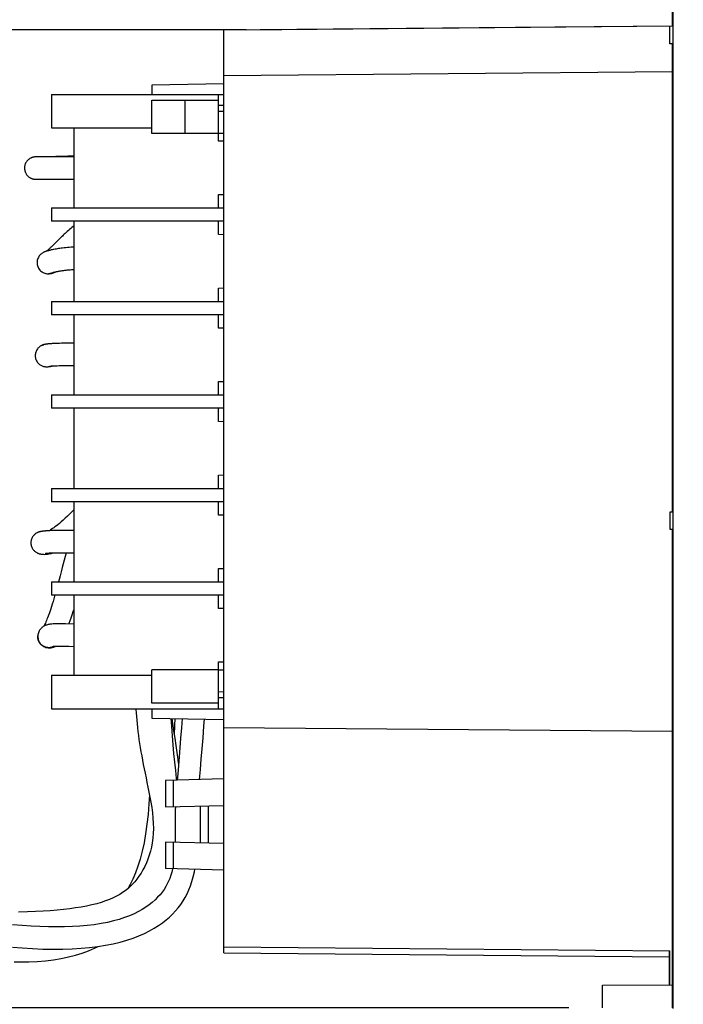
# Model space of a CAD drawing. Units: millimetres. Extents: x 0 to 420, y 0 to 297.
# Drawn here: x 128 to 137, y 226 to 239 of the extents above; entities that cross this region are included whole.
import ezdxf

# ---------------------------------------------------------------- set-up
doc = ezdxf.new("R2010")
doc.units = ezdxf.units.MM
doc.header["$LTSCALE"] = 23.1
doc.layers.get('0').update_dxf_attribs({"linetype": 'CONTINUOUS'})
doc.layers.add('INTF_1', color=7, linetype='CONTINUOUS')
doc.styles.get("Standard").update_dxf_attribs({"font": 'txt', "width": 0.8})
doc.dimstyles.new('DIMSTYLE_1', dxfattribs={"dimtxt": 2.5, "dimasz": 2.5, "dimexe": 1, "dimexo": 0, "dimtad": 1, "dimdec": 0, "dimlfac": 6.666667, "dimtxsty": 'STANDARD', "dimblk": '_FILLED', "dimblk1": '_FILLED', "dimblk2": '_FILLED', "dimcen": 0.09, "dimazin": 2, "dimtp": 0.3, "dimtm": 0.3, "dimtfac": 1, "dimtdec": 0, "dimtofl": 0, "dimtmove": 0, "dimatfit": 3, "dimldrblk": '_FILLED', "dimfxl": 1, "dimtolj": 1, "dimarcsym": 0})
doc.dimstyles.new('DIMSTYLE_2', dxfattribs={"dimtxt": 2.5, "dimasz": 2.5, "dimexe": 1, "dimexo": 0, "dimtad": 1, "dimdec": 0, "dimlfac": 6.666667, "dimtxsty": 'STANDARD', "dimblk": '_FILLED', "dimblk1": '_FILLED', "dimblk2": '_FILLED', "dimcen": 0.09, "dimazin": 2, "dimtp": 0.2, "dimtm": 0.2, "dimtfac": 1, "dimtdec": 0, "dimtofl": 0, "dimtmove": 0, "dimatfit": 3, "dimldrblk": '_FILLED', "dimfxl": 1, "dimtolj": 1, "dimarcsym": 0})
doc.dimstyles.new('DIMSTYLE_5', dxfattribs={"dimtxt": 2.5, "dimasz": 2.5, "dimexe": 1, "dimexo": 0, "dimtad": 1, "dimdec": 0, "dimlfac": 6.666667, "dimtxsty": 'STANDARD', "dimblk": '_FILLED', "dimblk1": '_FILLED', "dimblk2": '_FILLED', "dimcen": 0.09, "dimazin": 2, "dimtp": 0.5, "dimtm": 0.5, "dimtfac": 1, "dimtdec": 0, "dimtofl": 0, "dimtmove": 0, "dimatfit": 3, "dimldrblk": '_FILLED', "dimfxl": 1, "dimtolj": 1, "dimarcsym": 0})

# ---------------------------------------------------------------- blocks, each defined once
blk = doc.blocks.new('_FILLED')
at = {"color": 0, "linetype": 'BYBLOCK'}
blk.add_solid([(0, 0), (-1, 0.166), (-1, -0.166)], dxfattribs=at)
blk = doc.blocks.new('*D11')
at = {"color": 2, "linetype": 'CONTINUOUS'}
for p, q in [((123.754, 223.559), (123.754, 252.085)), ((136.377, 242.764), (136.377, 252.085)), ((123.754, 251.085), (130.066, 251.085)), ((136.377, 251.085), (130.066, 251.085))]:
    blk.add_line(p, q, dxfattribs=at)
at = {"color": 2, "linetype": 'CONTINUOUS', "xscale": 2.5, "yscale": 2.5, "zscale": 2.5, "rotation": 180}
blk.add_blockref('_FILLED', (123.754, 251.085), dxfattribs=at)
at = {"color": 2, "linetype": 'CONTINUOUS', "xscale": 2.5, "yscale": 2.5, "zscale": 2.5}
blk.add_blockref('_FILLED', (136.377, 251.085), dxfattribs=at)
blk = doc.blocks.new('*D13')
at = {"color": 2, "linetype": 'CONTINUOUS'}
for p, q in [((123.754, 223.559), (123.754, 258.423)), ((151.557, 198.072), (151.557, 258.423)), ((123.754, 257.423), (137.656, 257.423)), ((151.557, 257.423), (137.656, 257.423))]:
    blk.add_line(p, q, dxfattribs=at)
at = {"color": 2, "linetype": 'CONTINUOUS', "xscale": 2.5, "yscale": 2.5, "zscale": 2.5, "rotation": 180}
blk.add_blockref('_FILLED', (123.754, 257.423), dxfattribs=at)
at = {"color": 2, "linetype": 'CONTINUOUS', "xscale": 2.5, "yscale": 2.5, "zscale": 2.5}
blk.add_blockref('_FILLED', (151.557, 257.423), dxfattribs=at)
blk = doc.blocks.new('*D14')
at = {"color": 2, "linetype": 'CONTINUOUS'}
for p, q in [((136.377, 242.779), (113.688, 242.779)), ((114.688, 242.779), (114.688, 234.467)), ((114.688, 226.155), (114.688, 234.467)), ((135.345, 226.155), (113.688, 226.155))]:
    blk.add_line(p, q, dxfattribs=at)
at = {"color": 2, "linetype": 'CONTINUOUS', "xscale": 2.5, "yscale": 2.5, "zscale": 2.5}
for p, rotation in [((114.688, 242.779), 90), ((114.688, 226.155), 270)]:
    blk.add_blockref('_FILLED', p, dxfattribs=dict(at, rotation=rotation))
blk = doc.blocks.new('*D25')
at = {"color": 2, "linetype": 'CONTINUOUS'}
for p, q in [((127.175, 242.779), (127.175, 248.779)), ((127.175, 248.779), (127.175, 241.058)), ((136.377, 242.779), (127.8, 242.779)), ((127.175, 233.338), (127.175, 241.058)), ((127.175, 239.338), (127.175, 233.338)), ((130.699, 239.338), (127.8, 239.338))]:
    blk.add_line(p, q, dxfattribs=at)
at = {"color": 2, "linetype": 'CONTINUOUS', "xscale": 2.5, "yscale": 2.5, "zscale": 2.5}
for p, rotation in [((127.175, 242.779), 270), ((127.175, 239.338), 90)]:
    blk.add_blockref('_FILLED', p, dxfattribs=dict(at, rotation=rotation))

msp = doc.modelspace()

# ---------------------------------------------------------------- linework, layer by layer
at = {"layer": 'INTF_1', "color": 6, "linetype": 'CONTINUOUS'}
for p, q in [((136.7448, 239.3903), (136.7448, 242.4428)), ((136.747, 242.4428), (136.747, 226.1434)), ((130.6991, 226.8946), (130.6991, 239.3376)), ((130.9991, 239.3402), (136.7448, 239.3903)), ((134.6278, 239.3718), (134.6278, 239.3731)), ((136.7077, 239.1501), (136.7077, 239.39)), ((136.7448, 239.1498), (136.7077, 239.1501)), ((136.7448, 232.8416), (136.7448, 239.1498)), ((136.7448, 238.7705), (130.6991, 238.7177)), ((130.6275, 238.2399), (130.6991, 238.2412)), ((130.6991, 237.9412), (130.6275, 237.9424)), ((136.7102, 232.8413), (136.7448, 232.8416)), ((136.7102, 232.6014), (136.7102, 232.8413)), ((136.7448, 232.6011), (136.7102, 232.6014)), ((136.7448, 226.1552), (136.7448, 232.6011)), ((130.6275, 230.7099), (130.6991, 230.7112)), ((130.6991, 230.4112), (130.6275, 230.4124)), ((130.6991, 229.9354), (136.7448, 229.8826)), ((130.6991, 229.2396), (129.9154, 229.2191)), ((129.9154, 229.2191), (129.9154, 228.862)), ((129.9154, 228.862), (130.6991, 228.8825)), ((130.3789, 228.8741), (130.3789, 228.3777)), ((130.494, 228.3747), (130.494, 228.8771)), ((129.9154, 228.3898), (129.9154, 228.0327)), ((130.6991, 228.3693), (129.9154, 228.3898)), ((130.6991, 228.0122), (129.9154, 228.0327)), ((130.6991, 226.9759), (136.7077, 226.9235)), ((130.6991, 226.8946), (136.7003, 226.8422)), ((136.6994, 226.8422), (136.6994, 226.4661)), ((136.7003, 226.9235), (136.7003, 226.8422)), ((136.7077, 226.4662), (136.7077, 226.9235)), ((135.7994, 226.4583), (136.7448, 226.4665)), ((135.7994, 226.1552), (135.7994, 226.4583))]:
    msp.add_line(p, q, dxfattribs=at)
at = {"layer": 'INTF_1', "color": 7, "linetype": 'CONTINUOUS'}
for p, q in [((130.6991, 239.3389), (134.6278, 239.3731)), ((130.9991, 239.3402), (130.6991, 239.3376)), ((134.6278, 239.3731), (136.7448, 239.3912)), ((130.6991, 238.6102), (129.7275, 238.5933)), ((129.7275, 238.5933), (129.7275, 238.4668)), ((128.3775, 238.4668), (128.3775, 238.0168)), ((128.3775, 238.4668), (130.6991, 238.4668)), ((129.7275, 237.9418), (129.7275, 238.3918)), ((129.7275, 238.3918), (130.6275, 238.3918)), ((130.6275, 237.8368), (130.6275, 238.4668)), ((130.6991, 238.3168), (130.6275, 238.3168)), ((128.3775, 238.0168), (129.7275, 238.0168)), ((128.6775, 238.0168), (128.6775, 236.9368)), ((130.6275, 237.9418), (129.7275, 237.9418)), ((130.6991, 237.8356), (130.6275, 237.8368)), ((128.1581, 237.6244), (128.156, 237.6243)), ((128.1602, 237.6245), (128.1581, 237.6244)), ((128.1622, 237.6245), (128.1602, 237.6245)), ((128.1656, 237.6247), (128.1622, 237.6245)), ((128.1709, 237.6248), (128.1656, 237.6247)), ((128.1866, 237.6252), (128.1709, 237.6248)), ((128.2031, 237.6255), (128.1866, 237.6252)), ((128.2295, 237.6259), (128.2031, 237.6255)), ((128.2731, 237.6263), (128.2295, 237.6259)), ((128.3697, 237.6268), (128.2731, 237.6263)), ((128.4371, 237.6289), (128.3671, 237.6268)), ((128.442, 237.627), (128.3697, 237.6268)), ((128.4501, 237.6293), (128.4371, 237.6289)), ((128.547, 237.627), (128.442, 237.627)), ((128.5586, 237.6325), (128.4501, 237.6293)), ((128.5965, 237.6335), (128.5586, 237.6325)), ((128.6373, 237.6345), (128.5965, 237.6335)), ((128.6775, 237.6353), (128.6373, 237.6345)), ((128.16, 237.3241), (128.1619, 237.3241)), ((128.1619, 237.3241), (128.1637, 237.324)), ((128.1637, 237.324), (128.1667, 237.3239)), ((128.1667, 237.3239), (128.1701, 237.3239)), ((128.1701, 237.3239), (128.174, 237.3238)), ((128.1723, 237.3247), (128.1723, 237.3247)), ((128.1723, 237.3247), (128.1728, 237.3247)), ((128.1728, 237.3247), (128.1742, 237.3248)), ((128.174, 237.3238), (128.1802, 237.3237)), ((128.1742, 237.3248), (128.1775, 237.3249)), ((128.1775, 237.3249), (128.1893, 237.3252)), ((128.1802, 237.3237), (128.1877, 237.3237)), ((128.1877, 237.3237), (128.1988, 237.3237)), ((128.1893, 237.3252), (128.2043, 237.3255)), ((128.1988, 237.3237), (128.2123, 237.3237)), ((128.2043, 237.3255), (128.225, 237.3258)), ((128.2123, 237.3237), (128.2323, 237.3239)), ((128.225, 237.3258), (128.2505, 237.3261)), ((128.2323, 237.3239), (128.2585, 237.3242)), ((128.2505, 237.3261), (128.2855, 237.3263)), ((128.2585, 237.3242), (128.2881, 237.3247)), ((128.2855, 237.3263), (128.3451, 237.3267)), ((128.2881, 237.3247), (128.3277, 237.3256)), ((128.3277, 237.3256), (128.372, 237.3268)), ((128.3451, 237.3267), (128.3992, 237.3269)), ((128.3992, 237.3269), (128.4445, 237.327)), ((128.4445, 237.327), (128.5105, 237.327)), ((128.5105, 237.327), (128.5456, 237.327)), ((130.6275, 237.1168), (130.6991, 237.1181)), ((130.6275, 236.9368), (130.6275, 237.1168)), ((128.3775, 236.9368), (128.3775, 236.7568)), ((128.3775, 236.9368), (130.6991, 236.9368)), ((130.6991, 236.7568), (128.3775, 236.7568)), ((128.6775, 236.7568), (128.6775, 235.6768)), ((130.6275, 236.5768), (130.6275, 236.7568)), ((130.6991, 236.5756), (130.6275, 236.5768)), ((128.4181, 236.4538), (128.4008, 236.4367)), ((128.4668, 236.5024), (128.4181, 236.4538)), ((130.6275, 235.8568), (130.6991, 235.8581)), ((130.6275, 235.6768), (130.6275, 235.8568)), ((128.3775, 235.6768), (128.3775, 235.4968)), ((128.3775, 235.6768), (130.6991, 235.6768)), ((130.6991, 235.4968), (128.3775, 235.4968)), ((128.6775, 235.4968), (128.6775, 234.4168)), ((130.6275, 235.3168), (130.6275, 235.4968)), ((130.6991, 235.3156), (130.6275, 235.3168)), ((128.4657, 235.1109), (128.4443, 235.1102)), ((130.6275, 234.5968), (130.6991, 234.5981)), ((130.6275, 234.4168), (130.6275, 234.5968)), ((128.3775, 234.4168), (128.3775, 234.2368)), ((128.3775, 234.4168), (130.6991, 234.4168)), ((130.6991, 234.2368), (128.3775, 234.2368)), ((128.6775, 234.2368), (128.6775, 233.1568)), ((130.6275, 234.0568), (130.6275, 234.2368)), ((130.6991, 234.0556), (130.6275, 234.0568)), ((130.6275, 233.3368), (130.6991, 233.3381)), ((130.6275, 233.1568), (130.6275, 233.3368)), ((128.3775, 233.1568), (128.3775, 232.9768)), ((128.3775, 233.1568), (130.6991, 233.1568)), ((130.6991, 232.9768), (128.3775, 232.9768)), ((128.6775, 232.9768), (128.6775, 231.8968)), ((130.6275, 232.7968), (130.6275, 232.9768)), ((130.6991, 232.7956), (130.6275, 232.7968)), ((128.5137, 232.588), (128.4696, 232.5881)), ((128.6133, 232.5875), (128.5137, 232.588)), ((128.4598, 232.2881), (128.494, 232.2881)), ((128.494, 232.2881), (128.5319, 232.288)), ((128.5735, 232.2878), (128.5232, 232.0882)), ((128.5319, 232.288), (128.5931, 232.2877)), ((128.5931, 232.2877), (128.6775, 232.2872)), ((130.6275, 232.0768), (130.6991, 232.0781)), ((130.6275, 231.8968), (130.6275, 232.0768)), ((128.3775, 231.8968), (128.3775, 231.7168)), ((128.3775, 231.8968), (130.6991, 231.8968)), ((130.6991, 231.7168), (128.3775, 231.7168)), ((128.6775, 231.7168), (128.6775, 230.6368)), ((130.6275, 231.5368), (130.6275, 231.7168)), ((128.6707, 231.499), (128.6775, 231.5205)), ((130.6991, 231.5356), (130.6275, 231.5368)), ((128.6775, 231.3274), (128.5685, 231.3301)), ((130.6275, 230.8168), (130.6991, 230.8181)), ((130.6275, 230.1868), (130.6275, 230.8168)), ((129.7275, 230.2618), (129.7275, 230.7118)), ((130.6275, 230.7118), (129.7275, 230.7118)), ((128.3775, 230.6368), (128.3775, 230.1868)), ((128.3775, 230.6368), (129.7275, 230.6368)), ((130.6275, 230.3368), (130.6991, 230.3368)), ((128.3775, 230.1868), (130.6991, 230.1868)), ((130.6275, 230.2618), (129.7275, 230.2618)), ((129.7275, 230.1868), (129.7275, 230.0604)), ((129.7275, 230.0604), (130.6991, 230.0434))]:
    msp.add_line(p, q, dxfattribs=at)
at = {"layer": 'INTF_1', "color": 7, "linetype": 'CONTINUOUS', "true_color": 0x3366cc}
for p, q in [((130.1775, 237.9418), (130.1775, 238.3918)), ((128.3979, 236.0637), (128.3959, 236.0628)), ((128.3477, 231.0083), (128.345, 231.0082))]:
    msp.add_line(p, q, dxfattribs=at)
at = {"layer": 'INTF_1', "color": 9, "linetype": 'CONTINUOUS'}
for p, q in [((130.0213, 228.8648), (130.0213, 229.2218)), ((130.0213, 228.03), (130.0213, 228.387))]:
    msp.add_line(p, q, dxfattribs=at)
at = {"layer": 'INTF_1', "color": 7, "linetype": 'CONTINUOUS'}
for points in [[(128.156, 237.6243), (128.1549, 237.6242), (128.1537, 237.6241), (128.1524, 237.624), (128.151, 237.6239), (128.1494, 237.6238), (128.1476, 237.6236), (128.1456, 237.6234), (128.1433, 237.6231), (128.1408, 237.6227), (128.1381, 237.6223), (128.1351, 237.6218), (128.1316, 237.6211), (128.1278, 237.6202), (128.1236, 237.6191), (128.1192, 237.6178), (128.1146, 237.6163), (128.1097, 237.6146), (128.1046, 237.6125), (128.0993, 237.6101), (128.0937, 237.6073), (128.0879, 237.6041), (128.0817, 237.6003), (128.0753, 237.5958), (128.0686, 237.5906), (128.0617, 237.5845), (128.0544, 237.5773), (128.0471, 237.5688), (128.0402, 237.5594), (128.034, 237.5496), (128.0286, 237.5392), (128.024, 237.5285), (128.0202, 237.5174), (128.0173, 237.5061), (128.0153, 237.4946), (128.0142, 237.4829), (128.014, 237.4712), (128.0147, 237.4595), (128.0163, 237.4479), (128.0188, 237.4365), (128.0221, 237.4252), (128.0264, 237.4143), (128.0302, 237.4062)], [(128.6174, 237.6269), (128.5838, 237.6269), (128.547, 237.627)], [(128.6782, 237.6268), (128.6635, 237.6268), (128.6485, 237.6269), (128.6332, 237.6269), (128.6174, 237.6269)], [(128.0302, 237.4062), (128.0343, 237.3985), (128.0405, 237.3887), (128.0474, 237.3795), (128.0544, 237.3714), (128.0612, 237.3646), (128.0677, 237.3588), (128.0741, 237.3537), (128.0803, 237.3493), (128.0863, 237.3455), (128.0921, 237.3422), (128.0976, 237.3393), (128.103, 237.3369), (128.1081, 237.3347), (128.1131, 237.3328), (128.1178, 237.3312), (128.1224, 237.3298), (128.1267, 237.3287), (128.1307, 237.3277), (128.1344, 237.327), (128.1377, 237.3264), (128.1405, 237.3259), (128.143, 237.3255), (128.1453, 237.3252), (128.1473, 237.325), (128.1491, 237.3248), (128.1508, 237.3247), (128.1523, 237.3246), (128.1536, 237.3245), (128.1548, 237.3244), (128.156, 237.3243), (128.157, 237.3243), (128.1581, 237.3242), (128.16, 237.3241)], [(128.5456, 237.327), (128.5832, 237.3269), (128.6247, 237.3269)], [(128.6247, 237.3269), (128.6472, 237.3269), (128.6775, 237.3268)], [(128.6775, 236.6918), (128.6705, 236.6865), (128.6534, 236.6731), (128.6369, 236.6597), (128.621, 236.6464), (128.6056, 236.6332), (128.5908, 236.6202), (128.5765, 236.6073), (128.5627, 236.5947), (128.5493, 236.5823), (128.5363, 236.5701), (128.5238, 236.5581), (128.5117, 236.5464), (128.4999, 236.535), (128.4885, 236.5238), (128.4668, 236.5024)], [(128.6775, 236.4086), (128.6679, 236.4082), (128.6416, 236.4066), (128.6166, 236.4048), (128.5928, 236.4028), (128.5701, 236.4007), (128.5485, 236.3984), (128.528, 236.396), (128.5085, 236.3935), (128.49, 236.3909), (128.4725, 236.3883), (128.4558, 236.3857), (128.4401, 236.3831), (128.4253, 236.3805), (128.4114, 236.3778), (128.3982, 236.3753), (128.3859, 236.3727), (128.3744, 236.3703), (128.3637, 236.3678), (128.3538, 236.3655), (128.3446, 236.3632), (128.336, 236.361), (128.3281, 236.3589), (128.3207, 236.3568), (128.3139, 236.3547), (128.3074, 236.3527), (128.3014, 236.3506), (128.2956, 236.3486), (128.29, 236.3465), (128.2846, 236.3443), (128.2792, 236.342), (128.2736, 236.3394), (128.2677, 236.3364), (128.2614, 236.333), (128.2549, 236.329), (128.2482, 236.3245), (128.2415, 236.3194), (128.2347, 236.3137), (128.2278, 236.3072), (128.2208, 236.2996), (128.2137, 236.2908), (128.2068, 236.2807), (128.2004, 236.2695), (128.1948, 236.2573), (128.1902, 236.2445), (128.1867, 236.2311), (128.1845, 236.2174), (128.1835, 236.2035), (128.1839, 236.1895), (128.1855, 236.1754), (128.1885, 236.1617), (128.1927, 236.1483), (128.1981, 236.1354), (128.2048, 236.123), (128.2125, 236.1113), (128.2213, 236.1004), (128.231, 236.0905), (128.2414, 236.0815), (128.2526, 236.0736), (128.2644, 236.0668), (128.2761, 236.0614), (128.2874, 236.0572), (128.298, 236.0542), (128.308, 236.0521), (128.3172, 236.0508)], [(128.4008, 236.4367), (128.3847, 236.4209), (128.3771, 236.4135), (128.3699, 236.4065), (128.3629, 236.3999), (128.3563, 236.3936), (128.35, 236.3877), (128.344, 236.3822), (128.3384, 236.3771), (128.3331, 236.3724), (128.3281, 236.3681), (128.3235, 236.3642), (128.3193, 236.3606), (128.3154, 236.3574), (128.3119, 236.3546), (128.3107, 236.3537)], [(128.3172, 236.0508), (128.3256, 236.0501), (128.3332, 236.0499), (128.3368, 236.0499)], [(128.3368, 236.0499), (128.3412, 236.05), (128.348, 236.0504), (128.3543, 236.0511), (128.3602, 236.0519), (128.3657, 236.0529), (128.3709, 236.0539), (128.3759, 236.0551), (128.3808, 236.0563), (128.3856, 236.0576), (128.3904, 236.0591), (128.3951, 236.0606), (128.3999, 236.0623), (128.4048, 236.0641), (128.4097, 236.066), (128.4147, 236.0681), (128.4199, 236.0703), (128.4252, 236.0728), (128.4306, 236.0754), (128.4312, 236.0757)], [(128.3967, 236.0662), (128.3968, 236.0662), (128.3972, 236.0663), (128.3981, 236.0667), (128.3996, 236.0672), (128.4017, 236.0678), (128.4043, 236.0686), (128.4075, 236.0696), (128.4112, 236.0706), (128.4154, 236.0717), (128.4202, 236.073), (128.4256, 236.0743), (128.4315, 236.0757), (128.438, 236.0772), (128.4451, 236.0788), (128.4528, 236.0804), (128.4612, 236.0821), (128.4702, 236.0839), (128.4801, 236.0857), (128.4907, 236.0876), (128.5022, 236.0895), (128.5146, 236.0914), (128.5279, 236.0934), (128.5422, 236.0954), (128.5574, 236.0974), (128.5736, 236.0993), (128.5908, 236.1012), (128.6091, 236.103), (128.6284, 236.1047), (128.6488, 236.1063), (128.6703, 236.1077), (128.6775, 236.1081)], [(128.4443, 235.1102), (128.4312, 235.1097), (128.4189, 235.1093), (128.4072, 235.1088), (128.3962, 235.1082), (128.3858, 235.1077), (128.3761, 235.1072), (128.3669, 235.1066), (128.3582, 235.106), (128.3501, 235.1054), (128.3425, 235.1047), (128.3353, 235.1041), (128.3287, 235.1034), (128.3224, 235.1027), (128.3166, 235.102), (128.3112, 235.1013), (128.306, 235.1006), (128.3011, 235.0999), (128.2965, 235.0991), (128.292, 235.0983), (128.2877, 235.0974), (128.2835, 235.0965), (128.2792, 235.0955), (128.2749, 235.0944), (128.2704, 235.0932), (128.2656, 235.0917), (128.2606, 235.09), (128.2555, 235.0881), (128.2502, 235.0859), (128.2448, 235.0834), (128.2389, 235.0804), (128.2324, 235.0768), (128.2253, 235.0723), (128.218, 235.067), (128.2103, 235.0608), (128.2024, 235.0533), (128.1945, 235.0449), (128.1873, 235.0356), (128.1806, 235.0257), (128.1747, 235.0151), (128.1696, 235.004), (128.1655, 234.9925), (128.1623, 234.9807), (128.1601, 234.9687), (128.1588, 234.9565), (128.1585, 234.9443), (128.1593, 234.932), (128.161, 234.9199), (128.1637, 234.9079), (128.1674, 234.8962), (128.172, 234.8849), (128.1775, 234.874), (128.1839, 234.8636), (128.1911, 234.8537), (128.1989, 234.8445), (128.2074, 234.8361), (128.2165, 234.8283), (128.2259, 234.8216), (128.2354, 234.8158), (128.2447, 234.811), (128.2536, 234.8071), (128.2618, 234.804), (128.2693, 234.8017), (128.2762, 234.8), (128.2827, 234.7986), (128.2889, 234.7976), (128.295, 234.7968), (128.3008, 234.7963), (128.3065, 234.7959), (128.312, 234.7958), (128.3174, 234.7958), (128.3227, 234.796), (128.3236, 234.796)], [(128.6775, 235.1136), (128.6532, 235.1136), (128.6219, 235.1134), (128.5925, 235.1132), (128.5645, 235.1128), (128.5376, 235.1124), (128.5118, 235.112), (128.4873, 235.1114), (128.4658, 235.1109)], [(128.3236, 234.796), (128.332, 234.7966), (128.3421, 234.7976), (128.3522, 234.799), (128.3626, 234.8008), (128.3734, 234.8029), (128.3847, 234.8054), (128.3958, 234.8081)], [(128.3501, 234.8038), (128.3501, 234.8038), (128.3504, 234.8039), (128.3514, 234.804), (128.3529, 234.8043), (128.3551, 234.8046), (128.358, 234.805), (128.3616, 234.8054), (128.3659, 234.8058), (128.3711, 234.8063), (128.3772, 234.8068), (128.3842, 234.8074), (128.3924, 234.8079), (128.4017, 234.8084), (128.4122, 234.809), (128.424, 234.8095), (128.4373, 234.81), (128.452, 234.8105)], [(128.452, 234.8105), (128.4791, 234.8113), (128.4998, 234.8118), (128.5223, 234.8122), (128.5463, 234.8126), (128.572, 234.8129), (128.5992, 234.8131), (128.6283, 234.8133), (128.6598, 234.8134), (128.6775, 234.8134)], [(128.6775, 232.8694), (128.6554, 232.8453), (128.6234, 232.812), (128.5926, 232.7813), (128.5635, 232.7533), (128.5359, 232.7278), (128.51, 232.7049), (128.4858, 232.6843), (128.4634, 232.6661), (128.4429, 232.6501), (128.4243, 232.6363), (128.4075, 232.6244), (128.3923, 232.6142), (128.3784, 232.6053), (128.3656, 232.5977), (128.3538, 232.5911), (128.3434, 232.5858)], [(128.4696, 232.5881), (128.4495, 232.5881), (128.4305, 232.5881), (128.4127, 232.5879), (128.3959, 232.5877), (128.3802, 232.5873), (128.3657, 232.5868), (128.3521, 232.5863), (128.3396, 232.5856), (128.3281, 232.5849), (128.3175, 232.5841), (128.3077, 232.5833), (128.2987, 232.5825), (128.2905, 232.5817), (128.2828, 232.5809), (128.2758, 232.5802), (128.2692, 232.5794), (128.2632, 232.5786), (128.2576, 232.5779), (128.2524, 232.5772), (128.2476, 232.5764), (128.2431, 232.5757), (128.2389, 232.575), (128.2349, 232.5743), (128.231, 232.5736), (128.2272, 232.5728), (128.2234, 232.572), (128.2196, 232.5711), (128.2156, 232.5701), (128.2114, 232.5689), (128.2071, 232.5676), (128.2029, 232.5662), (128.1985, 232.5647), (128.1939, 232.5628), (128.1888, 232.5607), (128.1833, 232.558), (128.1773, 232.5549), (128.1709, 232.5511), (128.1641, 232.5466), (128.1571, 232.5414), (128.1499, 232.5352), (128.1428, 232.5282), (128.1358, 232.5204), (128.1292, 232.5119), (128.123, 232.5025), (128.1173, 232.4925), (128.1122, 232.4819), (128.108, 232.4711), (128.1048, 232.4605), (128.1023, 232.4498), (128.1007, 232.4391), (128.1, 232.4285), (128.1, 232.4178), (128.1009, 232.407), (128.1026, 232.3961), (128.1052, 232.3851), (128.1086, 232.374), (128.113, 232.363), (128.1181, 232.3524), (128.1237, 232.3425), (128.1297, 232.3334), (128.1361, 232.3251), (128.1427, 232.3177), (128.1495, 232.3109), (128.1566, 232.3048), (128.1639, 232.2993), (128.1711, 232.2946), (128.178, 232.2905), (128.1846, 232.2871), (128.1908, 232.2842), (128.1968, 232.2817), (128.2025, 232.2796), (128.2079, 232.2778), (128.2131, 232.2762), (128.2181, 232.2749), (128.223, 232.2738), (128.2276, 232.2728), (128.2322, 232.2719), (128.2366, 232.2712), (128.2409, 232.2705), (128.2452, 232.2699), (128.2498, 232.2694), (128.2548, 232.2689), (128.2601, 232.2684), (128.2658, 232.268), (128.2719, 232.2678), (128.2786, 232.2676)], [(128.6775, 232.5871), (128.6671, 232.5872), (128.6133, 232.5875)], [(128.2786, 232.2676), (128.2967, 232.2679), (128.3217, 232.2701), (128.3473, 232.2741), (128.3736, 232.28), (128.3989, 232.2874)], [(128.2926, 232.2803), (128.2925, 232.2803), (128.2926, 232.2803), (128.2932, 232.2804), (128.2943, 232.2806), (128.296, 232.2808), (128.2981, 232.2811), (128.3009, 232.2815), (128.3043, 232.2819), (128.3085, 232.2823), (128.3134, 232.2828), (128.3192, 232.2834), (128.326, 232.2839), (128.334, 232.2845), (128.3427, 232.2851), (128.3522, 232.2857), (128.3621, 232.2862), (128.3722, 232.2866), (128.3823, 232.287), (128.3927, 232.2873), (128.4038, 232.2875), (128.4162, 232.2877), (128.4297, 232.2879), (128.4443, 232.288), (128.4598, 232.2881)], [(128.5232, 232.0882), (128.5089, 232.0318), (128.4951, 231.9779), (128.4817, 231.9264), (128.4738, 231.8968)], [(128.4239, 231.7168), (128.42, 231.7035), (128.4089, 231.6658), (128.3981, 231.6303), (128.3876, 231.5967), (128.3775, 231.565), (128.3678, 231.5352), (128.3583, 231.5071), (128.3493, 231.4809), (128.3406, 231.4562), (128.3322, 231.4333), (128.3242, 231.4119), (128.3166, 231.392), (128.3093, 231.3736), (128.3024, 231.3568), (128.2959, 231.3415), (128.2898, 231.3278), (128.2842, 231.3155), (128.2791, 231.3048), (128.2763, 231.2991)], [(128.6128, 231.329), (128.6164, 231.3386), (128.6289, 231.374), (128.6421, 231.4124), (128.6561, 231.4541), (128.6707, 231.499)], [(128.5685, 231.3301), (128.5405, 231.3308), (128.5145, 231.3312), (128.4911, 231.3315), (128.47, 231.3316), (128.4506, 231.3314), (128.4325, 231.331), (128.4153, 231.3303), (128.3992, 231.3293), (128.3841, 231.328), (128.37, 231.3263), (128.3568, 231.3244), (128.3444, 231.3223), (128.3329, 231.3198), (128.3222, 231.3171), (128.3123, 231.3142), (128.3029, 231.311), (128.2936, 231.3074), (128.2844, 231.3033), (128.2753, 231.2985), (128.2663, 231.2932), (128.2576, 231.2873), (128.2492, 231.2808), (128.2411, 231.2737), (128.2332, 231.2656), (128.2253, 231.2563), (128.2181, 231.2461), (128.2116, 231.2353), (128.2058, 231.2235), (128.2009, 231.2108), (128.1972, 231.1978), (128.1946, 231.1846), (128.1933, 231.1714), (128.193, 231.1581), (128.194, 231.1449), (128.1961, 231.1317), (128.1993, 231.1185), (128.2037, 231.1058), (128.209, 231.0939), (128.2152, 231.0824), (128.2226, 231.0714), (128.2306, 231.0612), (128.2395, 231.0517), (128.2502, 231.0421), (128.2622, 231.0331), (128.2752, 231.0253), (128.2889, 231.0188), (128.3032, 231.0135), (128.3178, 231.0097), (128.3329, 231.0073), (128.3451, 231.0065)], [(128.345, 231.0065), (128.3569, 231.0065), (128.3722, 231.0079), (128.3876, 231.0107), (128.403, 231.0151), (128.4187, 231.0212), (128.4341, 231.0289), (128.4366, 231.0305)], [(128.3988, 231.0274), (128.399, 231.0275), (128.4006, 231.0278), (128.404, 231.0283), (128.4095, 231.0289), (128.4173, 231.0296), (128.4274, 231.0302), (128.439, 231.0306), (128.4525, 231.0309), (128.4687, 231.031), (128.4878, 231.031), (128.5095, 231.0308), (128.5332, 231.0304), (128.5585, 231.0299)], [(128.5585, 231.0299), (128.6129, 231.0287), (128.6775, 231.0272)], [(129.5144, 230.1868), (129.5151, 230.1759), (129.5184, 230.1295), (129.5221, 230.0819), (129.5263, 230.033), (129.5311, 229.9831), (129.5364, 229.932), (129.5424, 229.8799), (129.549, 229.8268), (129.5563, 229.7729), (129.5643, 229.7182), (129.573, 229.6628), (129.5824, 229.6069), (129.5925, 229.5504), (129.6031, 229.4932), (129.6144, 229.4351), (129.6261, 229.376), (129.6384, 229.3159), (129.651, 229.2546), (129.664, 229.192), (129.6773, 229.128), (129.6906, 229.0624), (129.7039, 228.9952), (129.7165, 228.9261), (129.728, 228.8556), (129.7376, 228.7843), (129.7447, 228.7127), (129.7488, 228.6416), (129.7497, 228.5718), (129.7474, 228.5045), (129.7421, 228.4408), (129.7341, 228.3801), (129.7234, 228.3217), (129.7102, 228.2654), (129.6946, 228.2111), (129.6766, 228.1587), (129.6563, 228.1081), (129.6338, 228.0594), (129.6095, 228.0131), (129.5837, 227.9692), (129.5564, 227.9278), (129.5279, 227.8891), (129.4982, 227.853), (129.4676, 227.8194), (129.4362, 227.7884), (129.4039, 227.7597), (129.3705, 227.733), (129.335, 227.7077), (129.2966, 227.6834), (129.2549, 227.66), (129.2095, 227.6375), (129.1601, 227.6159), (129.1064, 227.5953), (129.0483, 227.5758), (128.9862, 227.5577), (128.9203, 227.5411), (128.851, 227.526), (128.7784, 227.5124), (128.7025, 227.5002), (128.6233, 227.4894), (128.5401, 227.4798), (128.4528, 227.4712), (128.3607, 227.4636), (128.2638, 227.4569), (128.1615, 227.4511), (128.0524, 227.4463), (127.9352, 227.4426)], [(130.0664, 229.223), (130.0634, 229.2476), (130.0509, 229.3559), (130.0391, 229.4673), (130.0279, 229.5818), (130.0173, 229.6996), (130.0075, 229.8206), (129.9985, 229.9448), (129.9912, 230.0558)], [(130.0901, 229.4503), (130.0831, 229.5035), (130.0703, 229.5965), (130.0568, 229.6915), (130.0427, 229.7889), (130.0278, 229.8893), (130.0029, 230.0556)], [(130.0352, 229.8392), (130.0398, 229.959), (130.0434, 230.0549)], [(130.1364, 230.0532), (130.1277, 229.93), (130.1172, 229.7896), (130.107, 229.6586), (130.0972, 229.5364), (130.0877, 229.4209), (130.0784, 229.3107), (130.0709, 229.2231)], [(130.372, 229.231), (130.384, 229.3678), (130.3956, 229.5047), (130.4073, 229.6475), (130.4189, 229.7957), (130.4303, 229.9491), (130.4372, 230.048)], [(129.6984, 229.0227), (129.6902, 228.9027), (129.6781, 228.7627), (129.6633, 228.6285), (129.6454, 228.5004), (129.6239, 228.3786), (129.5991, 228.2644), (129.5713, 228.159), (129.5411, 228.0623), (129.5086, 227.9731), (129.474, 227.8909), (129.4378, 227.8155), (129.4107, 227.7658)], [(130.0462, 228.8654), (130.0445, 228.8254), (130.0427, 228.7381), (130.0422, 228.6534), (130.0423, 228.5712), (130.0427, 228.4917), (130.0425, 228.4152), (130.042, 228.3865)], [(130.0091, 228.0303), (129.9985, 227.9851), (129.9857, 227.9407), (129.9714, 227.9), (129.9556, 227.8618), (129.9378, 227.8249), (129.9174, 227.7883), (129.8943, 227.7517), (129.8684, 227.7153), (129.8397, 227.6793), (129.8079, 227.644), (129.7732, 227.6094), (129.7352, 227.5756), (129.6939, 227.5428), (129.6493, 227.5112), (129.6009, 227.4807), (129.5482, 227.4511), (129.4905, 227.4226), (129.4279, 227.3954), (129.3607, 227.37), (129.2888, 227.3465), (129.2122, 227.3252), (129.1308, 227.3061), (129.0447, 227.2894), (128.9542, 227.2754), (128.8594, 227.264), (128.7608, 227.2554), (128.6588, 227.2493), (128.5538, 227.2457), (128.4462, 227.2446), (128.336, 227.2457), (128.2226, 227.249), (128.1049, 227.2546), (127.9818, 227.2626), (127.8521, 227.2731)], [(127.8524, 226.9717), (127.9847, 226.9614), (128.1229, 226.9531), (128.2631, 226.9473), (128.4009, 226.9448), (128.5326, 226.9456), (128.6576, 226.9496), (128.7768, 226.9568), (128.8908, 226.9672), (129.0006, 226.9808), (129.1063, 226.9977), (129.2073, 227.0177), (129.3029, 227.0407), (129.3928, 227.0663), (129.4772, 227.0944), (129.5562, 227.1247), (129.63, 227.1571), (129.6982, 227.1911), (129.761, 227.2263), (129.8187, 227.2625), (129.872, 227.3), (129.9214, 227.3385), (129.9672, 227.3782), (130.0095, 227.419), (130.0488, 227.461), (130.0851, 227.5043), (130.1187, 227.5489), (130.1497, 227.595), (130.1783, 227.6426), (130.2045, 227.6921), (130.2285, 227.7439), (130.2504, 227.7985), (130.2703, 227.8566), (130.2882, 227.9189), (130.304, 227.9865), (130.3106, 228.0224)], [(127.8741, 226.7733), (127.9506, 226.7724), (128.0703, 226.7742), (128.1855, 226.7797), (128.2964, 226.7891), (128.4033, 226.8023), (128.5061, 226.8193), (128.6052, 226.84), (128.7003, 226.8645), (128.7912, 226.8926), (128.8773, 226.924), (128.9584, 226.9583), (129.0065, 226.9817)]]:
    msp.add_lwpolyline(points, dxfattribs=at)
at = {"layer": 'INTF_1', "color": 7, "linetype": 'CONTINUOUS', "true_color": 0x3366cc}
for points, knots in [([(128.3959, 236.0628), (128.3948, 236.0623), (128.3926, 236.0615), (128.3899, 236.0604), (128.388, 236.0596), (128.3869, 236.0591), (128.3851, 236.0586), (128.3825, 236.0577), (128.3795, 236.0567), (128.3772, 236.0559), (128.3747, 236.0553), (128.3723, 236.0547), (128.3699, 236.0541), (128.3681, 236.0536), (128.3663, 236.0533), (128.3639, 236.0528), (128.3614, 236.0524), (128.359, 236.0519), (128.3565, 236.0515), (128.3535, 236.0512), (128.3504, 236.0508), (128.3479, 236.0505), (128.3454, 236.0504), (128.3422, 236.0502), (128.3397, 236.0501), (128.3384, 236.05)], [0, 0, 0, 0, 0.0625, 0.125, 0.15625, 0.171875, 0.1875, 0.25, 0.3125, 0.34375, 0.375, 0.4375, 0.46875, 0.5, 0.53125, 0.5625, 0.625, 0.65625, 0.6875, 0.75, 0.8125, 0.84375, 0.875, 0.9375, 1, 1, 1, 1]), ([(128.4109, 236.0705), (128.4107, 236.0704), (128.4103, 236.0701), (128.4097, 236.0698), (128.4093, 236.0695), (128.4087, 236.0692), (128.408, 236.0688), (128.4071, 236.0683), (128.4063, 236.0679), (128.4056, 236.0675), (128.405, 236.0672), (128.4045, 236.0669), (128.4042, 236.0668), (128.4037, 236.0665), (128.4033, 236.0663), (128.4028, 236.0661), (128.4023, 236.0658), (128.4012, 236.0653), (128.3997, 236.0646), (128.3985, 236.064), (128.3979, 236.0637)], [0, 0, 0, 0, 0.0625, 0.125, 0.15625, 0.1875, 0.25, 0.3125, 0.375, 0.4375, 0.46875, 0.5, 0.53125, 0.5625, 0.625, 0.65625, 0.6875, 0.75, 0.875, 1, 1, 1, 1]), ([(128.2484, 235.0851), (128.2493, 235.0855), (128.2507, 235.0862), (128.2524, 235.0869), (128.2533, 235.0872), (128.2538, 235.0874), (128.2541, 235.0876), (128.2546, 235.0878), (128.2552, 235.088), (128.2558, 235.0883), (128.2564, 235.0885), (128.2569, 235.0887), (128.2575, 235.0889), (128.2581, 235.0892), (128.2586, 235.0894), (128.2595, 235.0897), (128.2602, 235.09), (128.2608, 235.0902)], [0, 0, 0, 0, 0.25, 0.375, 0.4375, 0.46875, 0.5, 0.53125, 0.5625, 0.625, 0.65625, 0.6875, 0.75, 0.8125, 0.84375, 0.875, 1, 1, 1, 1]), ([(128.2608, 235.0902), (128.2628, 235.0909), (128.2653, 235.0917), (128.2683, 235.0926), (128.2695, 235.093), (128.2705, 235.0933), (128.2716, 235.0936), (128.2724, 235.0938), (128.273, 235.0939)], [0, 0, 0, 0, 0.5, 0.625, 0.75, 0.8125, 0.875, 1, 1, 1, 1]), ([(128.3335, 231.0084), (128.3311, 231.0088), (128.3262, 231.0096), (128.3201, 231.0106), (128.3152, 231.0114), (128.3121, 231.0119), (128.3096, 231.0123), (128.3078, 231.0125), (128.3063, 231.0128), (128.3052, 231.013), (128.3046, 231.0131), (128.3041, 231.0131), (128.3037, 231.0133), (128.3031, 231.0135), (128.3021, 231.0139), (128.3006, 231.0144), (128.2989, 231.0151), (128.2966, 231.016), (128.2937, 231.0171), (128.2902, 231.0184), (128.2867, 231.0197), (128.2838, 231.0207), (128.2815, 231.0216), (128.2797, 231.0223), (128.2783, 231.0228), (128.2773, 231.0232), (128.2767, 231.0234), (128.2762, 231.0235), (128.2759, 231.0238), (128.2753, 231.0241), (128.2744, 231.0247), (128.2731, 231.0255), (128.2715, 231.0265), (128.2694, 231.0278), (128.2668, 231.0295), (128.2636, 231.0314), (128.2605, 231.0334), (128.2578, 231.035), (128.2557, 231.0364), (128.2541, 231.0373), (128.2528, 231.0382), (128.2519, 231.0387), (128.2514, 231.0391), (128.251, 231.0393), (128.2506, 231.0396), (128.2502, 231.04), (128.2494, 231.0408), (128.2483, 231.0419), (128.2469, 231.0431), (128.2451, 231.0448), (128.2429, 231.047), (128.2402, 231.0495), (128.2374, 231.0521), (128.2352, 231.0542), (128.2334, 231.0559), (128.232, 231.0572), (128.2309, 231.0582), (128.2301, 231.059), (128.2297, 231.0594), (128.2293, 231.0597), (128.2291, 231.0601), (128.2287, 231.0606), (128.2281, 231.0615), (128.2272, 231.0628), (128.2261, 231.0643), (128.2247, 231.0663), (128.2229, 231.0688), (128.2207, 231.0719), (128.2186, 231.0749), (128.2168, 231.0774), (128.2154, 231.0795), (128.2143, 231.081), (128.2134, 231.0823), (128.2128, 231.0831), (128.2124, 231.0837), (128.2121, 231.084), (128.212, 231.0845), (128.2117, 231.085), (128.2113, 231.086), (128.2106, 231.0874), (128.2099, 231.0891), (128.2089, 231.0914), (128.2076, 231.0942), (128.2061, 231.0976), (128.2046, 231.101), (128.2034, 231.1039), (128.2024, 231.1061), (128.2016, 231.1079), (128.201, 231.1093), (128.2006, 231.1103), (128.2003, 231.1108), (128.2001, 231.1112), (128.2, 231.1117), (128.1999, 231.1123), (128.1997, 231.1134), (128.1993, 231.1149), (128.1989, 231.1167), (128.1984, 231.1191), (128.1977, 231.1222), (128.1969, 231.1258), (128.1961, 231.1294), (128.1954, 231.1325), (128.1949, 231.1349), (128.1945, 231.1367), (128.1942, 231.1382), (128.1939, 231.1393), (128.1938, 231.1399), (128.1937, 231.1403), (128.1937, 231.1408), (128.1937, 231.1414), (128.1937, 231.1425), (128.1936, 231.1441), (128.1936, 231.146), (128.1936, 231.1485), (128.1935, 231.1517), (128.1934, 231.1567), (128.1933, 231.163), (128.1933, 231.1681), (128.1932, 231.1706)], [0, 0, 0, 0, 0.03125, 0.0625, 0.078125, 0.09375, 0.1015625, 0.109375, 0.1171875, 0.1210938, 0.1230469, 0.125, 0.1269531, 0.1289062, 0.1328125, 0.140625, 0.1484375, 0.15625, 0.171875, 0.1875, 0.203125, 0.21875, 0.2265625, 0.234375, 0.2421875, 0.2460938, 0.2480469, 0.25, 0.2519531, 0.2539062, 0.2578125, 0.265625, 0.2734375, 0.28125, 0.296875, 0.3125, 0.328125, 0.34375, 0.3515625, 0.359375, 0.3671875, 0.3710938, 0.3730469, 0.375, 0.3769531, 0.3789062, 0.3828125, 0.390625, 0.3984375, 0.40625, 0.421875, 0.4375, 0.453125, 0.46875, 0.4765625, 0.484375, 0.4921875, 0.4960938, 0.4980469, 0.5, 0.5019531, 0.5039062, 0.5078125, 0.515625, 0.5234375, 0.53125, 0.546875, 0.5625, 0.578125, 0.59375, 0.6015625, 0.609375, 0.6171875, 0.6210938, 0.6230469, 0.625, 0.6269531, 0.6289062, 0.6328125, 0.640625, 0.6484375, 0.65625, 0.671875, 0.6875, 0.703125, 0.71875, 0.7265625, 0.734375, 0.7421875, 0.7460938, 0.7480469, 0.75, 0.7519531, 0.7539062, 0.7578125, 0.765625, 0.7734375, 0.78125, 0.796875, 0.8125, 0.828125, 0.84375, 0.8515625, 0.859375, 0.8671875, 0.8710938, 0.8730469, 0.875, 0.8769531, 0.8789062, 0.8828125, 0.890625, 0.8984375, 0.90625, 0.921875, 0.9375, 0.96875, 1, 1, 1, 1]), ([(128.345, 231.0082), (128.3448, 231.0082), (128.3444, 231.0082), (128.3439, 231.0082), (128.3436, 231.0082), (128.3431, 231.0082), (128.3424, 231.0082), (128.3418, 231.0082), (128.3413, 231.0082), (128.3409, 231.0082), (128.3405, 231.0082), (128.3401, 231.0082), (128.3398, 231.0082), (128.3394, 231.0082), (128.3389, 231.0082), (128.338, 231.0082), (128.3361, 231.0083), (128.3346, 231.0084), (128.3335, 231.0084)], [0, 0, 0, 0, 0.0625, 0.125, 0.15625, 0.1875, 0.25, 0.3125, 0.34375, 0.375, 0.4375, 0.46875, 0.5, 0.53125, 0.5625, 0.625, 0.75, 1, 1, 1, 1]), ([(128.4199, 231.0297), (128.4185, 231.0289), (128.4157, 231.0274), (128.4123, 231.0255), (128.4099, 231.0242), (128.4085, 231.0235), (128.407, 231.0229), (128.4053, 231.0221), (128.4031, 231.0211), (128.401, 231.0202), (128.3992, 231.0194), (128.3977, 231.0187), (128.3963, 231.0182), (128.3936, 231.0173), (128.3907, 231.0163), (128.3881, 231.0154), (128.3866, 231.0149), (128.3855, 231.0144), (128.3843, 231.0142), (128.3828, 231.0138), (128.3802, 231.0131), (128.3771, 231.0123), (128.3745, 231.0117), (128.3729, 231.0113), (128.3713, 231.011), (128.3693, 231.0107), (128.3669, 231.0103), (128.3644, 231.0099), (128.3624, 231.0096), (128.3608, 231.0093), (128.3592, 231.0091), (128.3564, 231.0089), (128.3525, 231.0086), (128.3493, 231.0084), (128.3477, 231.0083)], [0, 0, 0, 0, 0.0625, 0.125, 0.15625, 0.171875, 0.1875, 0.21875, 0.25, 0.28125, 0.3125, 0.328125, 0.34375, 0.375, 0.4375, 0.46875, 0.484375, 0.5, 0.515625, 0.53125, 0.5625, 0.625, 0.65625, 0.671875, 0.6875, 0.71875, 0.75, 0.78125, 0.8125, 0.828125, 0.84375, 0.875, 0.9375, 1, 1, 1, 1])]:
    msp.add_open_spline(points, degree=3, knots=knots, dxfattribs=at)

# ---------------------------------------------------------------- dimensions: what is measured, and where the dimension line sits
at = {"color": 2, "linetype": 'CONTINUOUS'}
for base, p2, dimstyle, picture, middle in [((151.5567, 257.4229), (151.5567, 198.0716), 'DIMSTYLE_5', '*D13', (134.6556, 257.4229)), ((136.3769, 251.0846), (136.3769, 242.7636), 'DIMSTYLE_1', '*D11', (128.0657, 251.0846))]:
    dim = msp.add_linear_dim(base=base, p1=(123.7544, 223.5594), p2=p2, dimstyle=dimstyle, dxfattribs=at)
    dim.commit()
    dim.dimension.update_dxf_attribs({"geometry": picture, "text_midpoint": middle, "dimtype": 160})
for base, p2, dimstyle, picture, middle in [((127.175, 239.3376), (130.6991, 239.3376), 'DIMSTYLE_2', '*D25', (127.175, 239.0581)), ((114.6885, 226.1552), (135.3454, 226.1552), 'DIMSTYLE_1', '*D14', (114.6885, 231.4669))]:
    dim = msp.add_linear_dim(base=base, p1=(136.3769, 242.7786), p2=p2, angle=270, dimstyle=dimstyle, dxfattribs=at)
    dim.commit()
    dim.dimension.update_dxf_attribs({"geometry": picture, "text_midpoint": middle, "dimtype": 160})

doc.saveas('drawing.dxf')
